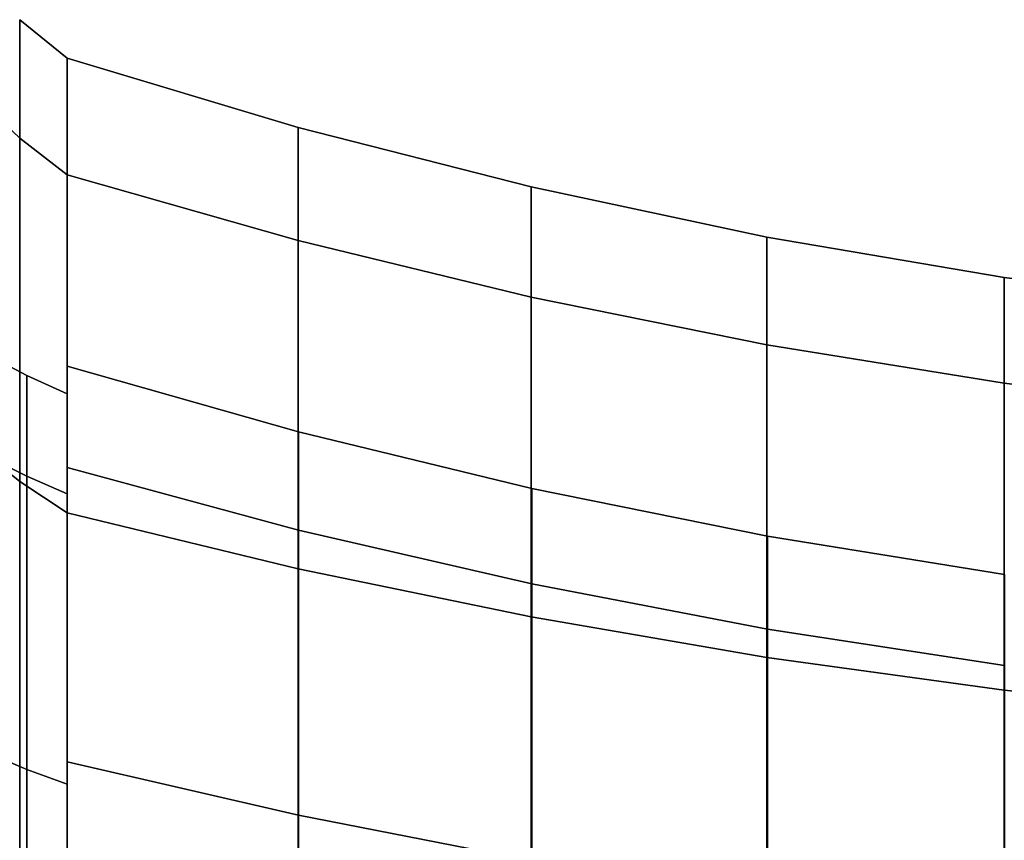
# Model space of a CAD drawing. Extents: x -146 to 302, y -229 to 134.
# Drawn here: x -115 to -82, y 54 to 82 of the extents above; entities that cross this region are included whole.
import ezdxf

# ---------------------------------------------------------------- set-up
doc = ezdxf.new("R2010")
doc.units = 0
doc.header["$MEASUREMENT"] = 0
doc.layers.add('$TD_AUDIT_GENERATED_(27)', color=7, linetype='Continuous')

# ---------------------------------------------------------------- blocks, each defined once
blk = doc.blocks.new('Block_Picture__28754')
at = {"layer": '$TD_AUDIT_GENERATED_(27)', "color": 9}
for points in [[(-115.121, 78.282, -25.435), (-115.121, 82.31), (-113.5, 81), (-113.5, 77.036, -25.03)], [(-115.121, 82.31), (-115.121, 78.282, 25.435), (-113.5, 77.036, 25.03), (-113.5, 81)], [(-113.5, 66.176, -21.502), (-113.5, 77.036, -25.03), (-113.5, 81), (-113.5, 69.582)], [(-113.5, 69.582), (-113.5, 81), (-113.5, 77.036, 25.03), (-113.5, 66.176, 21.502)], [(-113.5, 67.068, 21.792), (-113.5, 77.036, 25.03), (-113.5, 81), (-113.5, 70.519)], [(-113.5, 70.519), (-113.5, 81), (-113.5, 77.036, -25.03), (-113.5, 67.068, -21.792)], [(-113.5, 77.036, -25.03), (-113.5, 81), (-105.653, 78.647), (-105.653, 74.798, -24.303)], [(-113.5, 81), (-113.5, 77.036, 25.03), (-105.653, 74.798, 24.303), (-105.653, 78.647)], [(-116.596, 67.781, -49.246), (-116.596, 79.682, -25.89), (-115.121, 78.282, -25.435), (-115.121, 66.591, -48.381)], [(-105.653, 74.798, -24.303), (-105.653, 78.647), (-97.716, 76.617), (-97.716, 72.868, -23.676)], [(-105.653, 78.647), (-105.653, 74.798, 24.303), (-97.716, 72.868, 23.676), (-97.716, 76.617)], [(-115.121, 66.591, -48.381), (-115.121, 78.282, -25.435), (-113.5, 77.036, -25.03), (-113.5, 65.53, -47.611)], [(-115.121, 78.282, 25.435), (-115.121, 66.591, 48.381), (-113.5, 65.53, 47.611), (-113.5, 77.036, 25.03)], [(-113.5, 56.293, -40.899), (-113.5, 65.53, -47.611), (-113.5, 77.036, -25.03), (-113.5, 66.176, -21.502)], [(-113.5, 66.176, 21.502), (-113.5, 77.036, 25.03), (-113.5, 65.53, 47.611), (-113.5, 56.293, 40.899)], [(-113.5, 57.051, 41.45), (-113.5, 65.53, 47.611), (-113.5, 77.036, 25.03), (-113.5, 67.068, 21.792)], [(-113.5, 67.068, -21.792), (-113.5, 77.036, -25.03), (-113.5, 65.53, -47.611), (-113.5, 57.051, -41.45)], [(-113.5, 65.53, -47.611), (-113.5, 77.036, -25.03), (-105.653, 74.798, -24.303), (-105.653, 63.627, -46.228)], [(-113.5, 77.036, 25.03), (-113.5, 65.53, 47.611), (-105.653, 63.627, 46.228), (-105.653, 74.798, 24.303)], [(-97.716, 72.868, -23.676), (-97.716, 76.617), (-89.702, 74.915), (-89.702, 71.248, -23.15)], [(-97.716, 76.617), (-97.716, 72.868, 23.676), (-89.702, 71.248, 23.15), (-89.702, 74.915)], [(-105.653, 63.627, -46.228), (-105.653, 74.798, -24.303), (-97.716, 72.868, -23.676), (-97.716, 61.985, -45.035)], [(-105.653, 74.798, 24.303), (-105.653, 63.627, 46.228), (-97.716, 61.985, 45.035), (-97.716, 72.868, 23.676)], [(-89.702, 71.248, -23.15), (-89.702, 74.915), (-81.626, 73.541), (-81.626, 69.942, -22.726)], [(-89.702, 74.915), (-89.702, 71.248, 23.15), (-81.626, 69.942, 22.726), (-81.626, 73.541)], [(-81.626, 69.942, -22.726), (-81.626, 73.541), (-73.5, 72.5), (-73.5, 68.952, -22.404)], [(-81.626, 73.541), (-81.626, 69.942, 22.726), (-73.5, 68.952, 22.404), (-73.5, 72.5)], [(-97.716, 61.985, -45.035), (-97.716, 72.868, -23.676), (-89.702, 71.248, -23.15), (-89.702, 60.607, -44.034)], [(-97.716, 72.868, 23.676), (-97.716, 61.985, 45.035), (-89.702, 60.607, 44.034), (-89.702, 71.248, 23.15)], [(-89.702, 60.607, -44.034), (-89.702, 71.248, -23.15), (-81.626, 69.942, -22.726), (-81.626, 59.496, -43.227)], [(-89.702, 71.248, 23.15), (-89.702, 60.607, 44.034), (-81.626, 59.496, 43.227), (-81.626, 69.942, 22.726)], [(-116.213, 67.431, 21.91), (-116.213, 70.901), (-114.873, 70.207), (-114.873, 66.771, 21.695)], [(-116.213, 70.901), (-116.213, 67.431, -21.91), (-114.873, 66.771, -21.695), (-114.873, 70.207)], [(-113.5, 67.068, 21.792), (-113.5, 70.519), (-105.638, 68.284), (-105.638, 64.942, 21.101)], [(-113.5, 70.519), (-113.5, 67.068, -21.792), (-105.638, 64.942, -21.101), (-105.638, 68.284)], [(-114.873, 66.771, 21.695), (-114.873, 70.207), (-113.5, 69.582), (-113.5, 66.176, 21.502)], [(-114.873, 70.207), (-114.873, 66.771, -21.695), (-113.5, 66.176, -21.502), (-113.5, 69.582)], [(-81.626, 59.496, -43.227), (-81.626, 69.942, -22.726), (-73.5, 68.952, -22.404), (-73.5, 58.654, -42.614)], [(-81.626, 69.942, 22.726), (-81.626, 59.496, 43.227), (-73.5, 58.654, 42.614), (-73.5, 68.952, 22.404)], [(-105.638, 64.942, 21.101), (-105.638, 68.284), (-97.695, 66.356), (-97.695, 63.108, 20.505)], [(-105.638, 68.284), (-105.638, 64.942, -21.101), (-97.695, 63.108, -20.505), (-97.695, 66.356)], [(-116.596, 49.246, -67.781), (-116.596, 67.781, -49.246), (-115.121, 66.591, -48.381), (-115.121, 48.381, -66.591)], [(-116.213, 57.36, 41.675), (-116.213, 67.431, 21.91), (-114.873, 66.771, 21.695), (-114.873, 56.799, 41.267)], [(-116.213, 67.431, -21.91), (-116.213, 57.36, -41.675), (-114.873, 56.799, -41.267), (-114.873, 66.771, -21.695)], [(-113.5, 57.051, 41.45), (-113.5, 67.068, 21.792), (-105.638, 64.942, 21.101), (-105.638, 55.243, 40.136)], [(-113.5, 67.068, -21.792), (-113.5, 57.051, -41.45), (-105.638, 55.243, -40.136), (-105.638, 64.942, -21.101)], [(-114.873, 56.799, 41.267), (-114.873, 66.771, 21.695), (-113.5, 66.176, 21.502), (-113.5, 56.293, 40.899)], [(-114.873, 66.771, -21.695), (-114.873, 56.799, -41.267), (-113.5, 56.293, -40.899), (-113.5, 66.176, -21.502)], [(-115.121, 48.381, -66.591), (-115.121, 66.591, -48.381), (-113.5, 65.53, -47.611), (-113.5, 47.611, -65.53)], [(-115.121, 66.591, 48.381), (-115.121, 48.381, 66.591), (-113.5, 47.611, 65.53), (-113.5, 65.53, 47.611)], [(-97.695, 63.108, 20.505), (-97.695, 66.356), (-89.683, 64.739), (-89.683, 61.57, 20.005)], [(-97.695, 66.356), (-97.695, 63.108, -20.505), (-89.683, 61.57, -20.005), (-89.683, 64.739)], [(-113.5, 40.899, -56.293), (-113.5, 47.611, -65.53), (-113.5, 65.53, -47.611), (-113.5, 56.293, -40.899)], [(-113.5, 56.293, 40.899), (-113.5, 65.53, 47.611), (-113.5, 47.611, 65.53), (-113.5, 40.899, 56.293)], [(-113.5, 41.45, 57.051), (-113.5, 47.611, 65.53), (-113.5, 65.53, 47.611), (-113.5, 57.051, 41.45)], [(-113.5, 57.051, -41.45), (-113.5, 65.53, -47.611), (-113.5, 47.611, -65.53), (-113.5, 41.45, -57.051)], [(-113.5, 47.611, -65.53), (-113.5, 65.53, -47.611), (-105.653, 63.627, -46.228), (-105.653, 46.228, -63.627)], [(-113.5, 65.53, 47.611), (-113.5, 47.611, 65.53), (-105.653, 46.228, 63.627), (-105.653, 63.627, 46.228)], [(-105.638, 55.243, 40.136), (-105.638, 64.942, 21.101), (-97.695, 63.108, 20.505), (-97.695, 53.683, 39.003)], [(-105.638, 64.942, -21.101), (-105.638, 55.243, -40.136), (-97.695, 53.683, -39.003), (-97.695, 63.108, -20.505)], [(-89.683, 61.57, 20.005), (-89.683, 64.739), (-81.614, 63.435), (-81.614, 60.33, 19.602)], [(-89.683, 64.739), (-89.683, 61.57, -20.005), (-81.614, 60.33, -19.602), (-81.614, 63.435)], [(-105.653, 46.228, -63.627), (-105.653, 63.627, -46.228), (-97.716, 61.985, -45.035), (-97.716, 45.035, -61.985)], [(-105.653, 63.627, 46.228), (-105.653, 46.228, 63.627), (-97.716, 45.035, 61.985), (-97.716, 61.985, 45.035)], [(-97.695, 53.683, 39.003), (-97.695, 63.108, 20.505), (-89.683, 61.57, 20.005), (-89.683, 52.375, 38.052)], [(-97.695, 63.108, -20.505), (-97.695, 53.683, -39.003), (-89.683, 52.375, -38.052), (-89.683, 61.57, -20.005)], [(-97.716, 45.035, -61.985), (-97.716, 61.985, -45.035), (-89.702, 60.607, -44.034), (-89.702, 44.034, -60.607)], [(-97.716, 61.985, 45.035), (-97.716, 45.035, 61.985), (-89.702, 44.034, 60.607), (-89.702, 60.607, 44.034)], [(-89.683, 52.375, 38.052), (-89.683, 61.57, 20.005), (-81.614, 60.33, 19.602), (-81.614, 51.32, 37.286)], [(-89.683, 61.57, -20.005), (-89.683, 52.375, -38.052), (-81.614, 51.32, -37.286), (-81.614, 60.33, -19.602)], [(-89.702, 44.034, -60.607), (-89.702, 60.607, -44.034), (-81.626, 59.496, -43.227), (-81.626, 43.227, -59.496)], [(-89.702, 60.607, 44.034), (-89.702, 44.034, 60.607), (-81.626, 43.227, 59.496), (-81.626, 59.496, 43.227)], [(-81.626, 43.227, -59.496), (-81.626, 59.496, -43.227), (-73.5, 58.654, -42.614), (-73.5, 42.614, -58.654)], [(-81.626, 59.496, 43.227), (-81.626, 43.227, 59.496), (-73.5, 42.614, 58.654), (-73.5, 58.654, 42.614)], [(-116.213, 41.675, 57.36), (-116.213, 57.36, 41.675), (-114.873, 56.799, 41.267), (-114.873, 41.267, 56.799)], [(-116.213, 57.36, -41.675), (-116.213, 41.675, -57.36), (-114.873, 41.267, -56.799), (-114.873, 56.799, -41.267)], [(-113.5, 41.45, 57.051), (-113.5, 57.051, 41.45), (-105.638, 55.243, 40.136), (-105.638, 40.136, 55.243)], [(-113.5, 57.051, -41.45), (-113.5, 41.45, -57.051), (-105.638, 40.136, -55.243), (-105.638, 55.243, -40.136)], [(-114.873, 41.267, 56.799), (-114.873, 56.799, 41.267), (-113.5, 56.293, 40.899), (-113.5, 40.899, 56.293)], [(-114.873, 56.799, -41.267), (-114.873, 41.267, -56.799), (-113.5, 40.899, -56.293), (-113.5, 56.293, -40.899)], [(-105.638, 40.136, 55.243), (-105.638, 55.243, 40.136), (-97.695, 53.683, 39.003), (-97.695, 39.003, 53.683)], [(-105.638, 55.243, -40.136), (-105.638, 40.136, -55.243), (-97.695, 39.003, -53.683), (-97.695, 53.683, -39.003)]]:
    blk.add_3dface(points, dxfattribs=at)

msp = doc.modelspace()

# ---------------------------------------------------------------- block references
at = {"layer": '$TD_AUDIT_GENERATED_(27)', "linetype": 'ByBlock'}
msp.add_blockref('Block_Picture__28754', (0, 0), dxfattribs=at)

doc.saveas('drawing.dxf')
